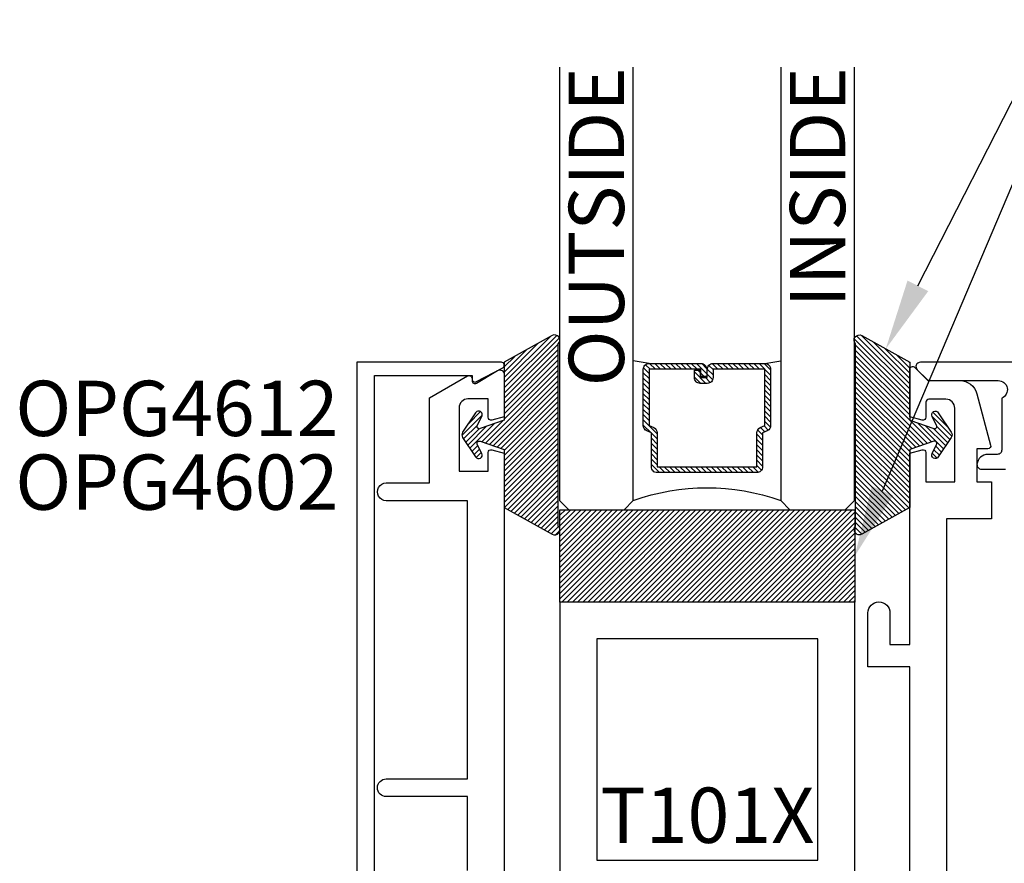
# Model space of a CAD drawing. Units: inches. Extents: x 0 to 146, y 0 to 43.
# Drawn here: x 23 to 26, y 7 to 10 of the extents above; entities that cross this region are included whole.
import ezdxf
from ezdxf import colors
from ezdxf.entities.mleader import LeaderData, LeaderLine
from ezdxf.enums import TextEntityAlignment as Align
from ezdxf.math import Vec2, Vec3

# ---------------------------------------------------------------- set-up
doc = ezdxf.new("R2010")
doc.units = ezdxf.units.IN
doc.header["$LTSCALE"] = 0.5
doc.header["$MEASUREMENT"] = 0
for name, color, linetype in [('Arcadia-Profile', 6, 'Continuous'), ('Arcadia-Shade', 8, 'Continuous'), ('Arcadia-Text', 3, 'Continuous')]:
    doc.layers.add(name, color=color, linetype=linetype)
doc.styles.get("Standard").update_dxf_attribs({"font": 'ARIALN.TTF'})

# ---------------------------------------------------------------- blocks, each defined once
blk = doc.blocks.new('*U4')
at = {"layer": 'Arcadia-Shade'}
h = blk.add_hatch(dxfattribs=at)
h.set_pattern_fill('ANSI31', color=256, scale=0.1, style=0)
edge = h.paths.add_edge_path()
edge.add_line((0.2776, 0.282), (0.2625, 0.2514))
edge.add_arc((0.2728, 0.2454), 0.012, 149.9342, 329.9342)
edge.add_line((0.2832, 0.2394), (0.3274, 0.3054))
edge.add_arc((0.3144, 0.3141), 0.0156, 326.1593, 393.8407)
edge.add_line((0.3274, 0.3228), (0.2832, 0.3888))
edge.add_arc((0.2728, 0.3828), 0.012, 30.066, 210.066)
edge.add_line((0.2625, 0.3768), (0.2776, 0.3462))
edge.add_arc((0.2706, 0.3427), 0.00781, -109.3531, 26.2913, ccw=False)
edge.add_line((0.268, 0.3354), (0.1862, 0.3641))
edge.add_line((0.1862, 0.3641), (0.1862, 0.5601))
edge.add_line((0.1862, 0.5601), (0.0237, 0.6506))
edge.add_arc((0.0152, 0.6355), 0.0174, 60.8849, 225.4024)
edge.add_line((0.003, 0.6231), (0.003, 0.0051))
edge.add_arc((0.0152, -0.0073), 0.0174, 134.5976, 299.1151)
edge.add_line((0.0237, -0.0225), (0.1862, 0.0681))
edge.add_line((0.1862, 0.0681), (0.1862, 0.2641))
edge.add_line((0.1862, 0.2641), (0.268, 0.2928))
edge.add_arc((0.2706, 0.2854), 0.00781, -26.2913, 109.3532, ccw=False)
at = {"layer": 'Arcadia-Profile'}
blk.add_lwpolyline([(0.2776, 0.282), (0.2625, 0.2514, 1), (0.2832, 0.2394), (0.3274, 0.3054, 0.304211), (0.3274, 0.3228), (0.2832, 0.3888, 1), (0.2625, 0.3768), (0.2776, 0.3462, -0.672253), (0.268, 0.3354), (0.1862, 0.3641), (0.1862, 0.5601), (0.0237, 0.6506, 0.873259), (0.003, 0.6231), (0.003, 0.0051, 0.873259), (0.0237, -0.0225), (0.1862, 0.0681), (0.1862, 0.2641), (0.268, 0.2928, -0.672254)], format="xyb", close=True, dxfattribs=at)
blk = doc.blocks.new('*U119')
at = {"layer": 'Arcadia-Shade', "lineweight": -3}
h = blk.add_hatch(dxfattribs=at)
h.set_pattern_fill('ANSI31', color=256, scale=0.1, style=0)
h.set_pattern_definition([(45, (-12.490091, -10.793534), (-0.008838835, 0.008838835), [])])
edge = h.paths.add_edge_path()
edge.add_line((0.499, 0.4286), (0.523, 0.4286))
edge.add_arc((0.523, 0.4482), 0.0197, 270, 360)
edge.add_line((0.5427, 0.4482), (0.5427, 0.4732))
edge.add_line((0.5427, 0.4732), (0.523, 0.4732))
edge.add_line((0.523, 0.4732), (0.523, 0.4482))
edge.add_line((0.523, 0.4482), (0.499, 0.4482))
edge.add_line((0.499, 0.4482), (0.499, 0.4763))
edge.add_arc((0.4793, 0.4763), 0.0197, 360, 450)
edge.add_line((0.4793, 0.496), (0.3036, 0.496))
edge.add_arc((0.3036, 0.4763), 0.0197, 90, 180)
edge.add_line((0.284, 0.4763), (0.284, 0.2858))
edge.add_arc((0.3036, 0.2858), 0.0197, 180, 245.4529)
edge.add_line((0.2955, 0.2679), (0.3114, 0.2606))
edge.add_line((0.3114, 0.2606), (0.3114, 0.1457))
edge.add_arc((0.3311, 0.1457), 0.0197, 180, 270)
edge.add_line((0.3311, 0.126), (0.6689, 0.126))
edge.add_arc((0.6689, 0.1457), 0.0197, 270, 360)
edge.add_line((0.6886, 0.1457), (0.6886, 0.2606))
edge.add_line((0.6886, 0.2606), (0.7045, 0.2679))
edge.add_arc((0.6964, 0.2858), 0.0197, 294.5471, 360)
edge.add_line((0.716, 0.2858), (0.716, 0.4763))
edge.add_arc((0.6964, 0.4763), 0.0197, 0, 90)
edge.add_line((0.6964, 0.496), (0.5207, 0.496))
edge.add_arc((0.5207, 0.4763), 0.0197, 90, 180)
edge.add_line((0.501, 0.4763), (0.501, 0.4522))
edge.add_line((0.501, 0.4522), (0.5207, 0.4522))
edge.add_line((0.5207, 0.4522), (0.5207, 0.4763))
edge.add_line((0.5207, 0.4763), (0.6964, 0.4763))
edge.add_line((0.6964, 0.4763), (0.6964, 0.2858))
edge.add_line((0.6964, 0.2858), (0.6804, 0.2786))
edge.add_arc((0.6886, 0.2606), 0.0197, 114.5471, 180)
edge.add_line((0.6689, 0.2606), (0.6689, 0.1457))
edge.add_line((0.6689, 0.1457), (0.3311, 0.1457))
edge.add_line((0.3311, 0.1457), (0.3311, 0.2606))
edge.add_arc((0.3114, 0.2606), 0.0197, 0, 65.4529)
edge.add_line((0.3196, 0.2786), (0.3036, 0.2858))
edge.add_line((0.3036, 0.2858), (0.3036, 0.4763))
edge.add_line((0.3036, 0.4763), (0.4793, 0.4763))
edge.add_line((0.4793, 0.4763), (0.4793, 0.4482))
edge.add_arc((0.499, 0.4482), 0.0197, 180, 270)
at = {"layer": 'Arcadia-Profile'}
for p, q in [((0, 0.0312), (0, 1.5)), ((0.25, 1.5), (0.25, 0.0312)), ((0.75, 0.0312), (0.75, 1.5)), ((1, 1.5), (1, 0.0312)), ((0.3036, 0.496), (0.25, 0.5054)), ((0.6964, 0.496), (0.75, 0.5054)), ((0.708, 0.27), (0.7122, 0.2742)), ((0.0312, 0), (0, 0.0312)), ((0.0312, 0), (0, 0.0312)), ((0.0312, 0), (0, 0.0312)), ((0.0312, 0), (0, 0.0312)), ((0.0312, 0), (0, 0.0312)), ((0.2188, 0), (0.0312, 0)), ((0.2188, 0), (0.0312, 0)), ((0.25, 0.0312), (0.2188, 0)), ((0.25, 0.0312), (0.2188, 0)), ((0.7812, 0), (0.75, 0.0312)), ((0.9688, 0), (0.7812, 0)), ((1, 0.0312), (0.9688, 0))]:
    blk.add_line(p, q, dxfattribs=at)
blk.add_lwpolyline([(0.499, 0.4286), (0.523, 0.4286, 0.414214), (0.5427, 0.4482), (0.5427, 0.4732), (0.523, 0.4732), (0.523, 0.4482), (0.499, 0.4482), (0.499, 0.4763, 0.414214), (0.4793, 0.496), (0.3036, 0.496, 0.414214), (0.284, 0.4763), (0.284, 0.2858, 0.293619), (0.2955, 0.2679), (0.3114, 0.2606), (0.3114, 0.1457, 0.414214), (0.3311, 0.126), (0.6689, 0.126, 0.414214), (0.6886, 0.1457), (0.6886, 0.2606), (0.7045, 0.2679, 0.293619), (0.716, 0.2858), (0.716, 0.4763, 0.414214), (0.6964, 0.496), (0.5207, 0.496, 0.414214), (0.501, 0.4763), (0.501, 0.4522), (0.5207, 0.4522), (0.5207, 0.4763), (0.6964, 0.4763), (0.6964, 0.2858), (0.6804, 0.2786, 0.293619), (0.6689, 0.2606), (0.6689, 0.1457), (0.3311, 0.1457), (0.3311, 0.2606, 0.293619), (0.3196, 0.2786), (0.3036, 0.2858), (0.3036, 0.4763), (0.4793, 0.4763), (0.4793, 0.4482, 0.414214)], format="xyb", close=True, dxfattribs=at)
blk.add_arc((0.5, -0.6625), 0.7374, 70.1835, 109.8165, dxfattribs=at)
blk = doc.blocks.new('*U122')
at = {"layer": 'Arcadia-Shade', "lineweight": -3}
h = blk.add_hatch(dxfattribs=at)
h.set_pattern_fill('ANSI31', color=256, scale=0.1, style=0)
h.set_pattern_definition([(45, (-122.97779, -543.302079), (-0.00883883476, 0.00883883476), [])])
h.paths.add_polyline_path([(0, 0.3125), (1, 0.3125), (1, 0), (0, 0)])
at = {"layer": 'Arcadia-Profile', "lineweight": -3}
blk.add_lwpolyline([(0, 0.3125), (1, 0.3125), (1, 0), (0, 0)], close=True, dxfattribs=at)

msp = doc.modelspace()

# ---------------------------------------------------------------- linework, layer by layer
at = {"layer": 'Arcadia-Profile'}
msp.add_lwpolyline([(24.19081, 4.44398), (24.10146, 4.49098, 0.5773523), (24.08646, 4.48232), (24.08646, 4.47032), (23.75579, 4.47032), (23.75579, 8.38043), (24.08646, 8.38043), (24.08646, 8.36842, 0.5773523), (24.10146, 8.35976), (24.19081, 8.40677, 0.767327), (24.18581, 8.42543), (23.69579, 8.42543), (23.69579, 4.42532), (24.18581, 4.42532, 0.767327)], format="xyb", close=True, dxfattribs=at)
for points in [[(29.64089, 8.42532), (25.60689, 8.42532, 0.6681786), (25.59629, 8.39971), (25.62829, 8.36771, 0.1989124), (25.63889, 8.36332), (25.87089, 8.36332, -0.8186802), (25.88289, 8.30373), (25.88289, 8.12832, -0.4142136), (25.86789, 8.11332), (25.8358, 8.11332, 0.3877946), (25.79896, 8.07968, 0.4411355), (25.81389, 8.06332), (25.89589, 8.06332, 0.4142136)], [(24.07068, 6.70332), (24.07068, 6.95332), (23.79564, 6.95332, -1), (23.79564, 7.01332), (24.07068, 7.01332), (24.07068, 7.95632), (23.79564, 7.95632, -1.0000016), (23.79564, 8.01632), (23.94268, 8.01632), (23.94268, 8.3047), (24.07134, 8.37898, -0.5773503), (24.08634, 8.37032), (24.08634, 8.36332, 0.5818566), (24.10145, 8.35473), (24.17301, 8.39734, -0.5818566), (24.19568, 8.38445), (24.19568, 8.24102), (24.15327, 8.22966, -0.4931454), (24.14068, 8.23932), (24.14068, 8.30132), (24.07268, 8.30132, 0.4142136), (24.04268, 8.27132), (24.04268, 8.05632), (24.14068, 8.05632), (24.14068, 8.11929, -0.4984044), (24.15343, 8.1289), (24.19568, 8.11758), (24.19568, 6.55532)], [(25.57068, 6.61282), (25.57068, 7.39334), (25.42867, 7.39334), (25.42867, 7.57581, -1), (25.50368, 7.57581), (25.50368, 7.46834), (25.57068, 7.46834), (25.57068, 8.11761), (25.61309, 8.12898, -0.4931454), (25.62568, 8.11932), (25.62568, 8.02032), (25.72368, 8.02032), (25.72368, 8.26998, 0.4142136), (25.69368, 8.29998), (25.63568, 8.29998, 0.4142136), (25.62568, 8.28998), (25.62568, 8.23932, -0.4931454), (25.61309, 8.22966), (25.57068, 8.24102), (25.57068, 8.40118, -0.6681738), (25.58775, 8.40825), (25.63268, 8.36332), (25.74064, 8.36332, -0.3394543), (25.7986, 8.31885), (25.8452, 8.14491, -0.493145), (25.83554, 8.13232), (25.79868, 8.13232), (25.79868, 8.02032), (25.84868, 8.02032), (25.84868, 7.89532), (25.69568, 7.89532), (25.69568, 6.36282)]]:
    msp.add_lwpolyline(points, format="xyb", dxfattribs=at)
at = {"layer": 'Arcadia-Profile', "lineweight": -3}
msp.add_lwpolyline([(24.38468, 7.61282), (24.38468, 6.61282), (25.38468, 6.61282), (25.38468, 7.61282), (24.38468, 7.61282)], dxfattribs=at)
msp.add_lwpolyline([(24.50968, 7.48782), (24.50968, 6.73782), (25.25968, 6.73782), (25.25968, 7.48782)], close=True, dxfattribs=at)

# ---------------------------------------------------------------- block references
at = {"lineweight": -3}
msp.add_blockref('*U122', (24.38468, 7.61282), dxfattribs=at)
at = {"layer": 'Arcadia-Profile', "lineweight": -3, "xscale": -1}
msp.add_blockref('*U119', (25.38318, 7.92532), dxfattribs=at)
at = {"layer": 'Arcadia-Profile', "lineweight": -3, "rotation": 180}
msp.add_blockref('*U4', (24.3819, 8.49339), dxfattribs=at)
at = {"layer": 'Arcadia-Profile', "lineweight": -3, "xscale": -1, "rotation": 180}
msp.add_blockref('*U4', (25.38446, 8.4934), dxfattribs=at)

# ---------------------------------------------------------------- texts
at = {"layer": 'Arcadia-Text', "lineweight": -3}
for s, p in [('OUTSIDE', (24.60193, 9.42532)), ('INSIDE', (25.35193, 9.42532))]:
    msp.add_text(s, height=0.1875, rotation=90, dxfattribs=at).set_placement(p, align=Align.RIGHT)
for s, p in [('OPG4612', (23.63329, 8.36293)), ('OPG4602', (23.63329, 8.11293))]:
    msp.add_text(s, height=0.1875, dxfattribs=at).set_placement(p, align=Align.TOP_RIGHT)
msp.add_text('T101X', height=0.1875, dxfattribs=at).set_placement((24.88468, 6.73782), align=Align.BOTTOM_CENTER)

# ---------------------------------------------------------------- leaders
ml = msp.add_multileader_mtext('Standard', dxfattribs=at)
ml.set_content('\\A1;OPG1985', color=256)
ml.set_leader_properties()
ml.build(insert=Vec2(0, 0))
ml.multileader.update_dxf_attribs({"dogleg_length": 0.1875, "arrow_head_size": 0.24})
ctx = ml.context
ctx.base_point, ctx.char_height, ctx.arrow_head_size, ctx.landing_gap_size, ctx.plane_origin = Vec3(26.19568, 9.48782), 0.1875, 0.24, 0.18, Vec3(25.33338, 6.97904)
ctx.text_align_type = 2
notes = []
notes.append((ctx, [(0, (1, 1, 0), (26.00818, 9.48782), (1, 0), 0.1875, [(0, [(25.4894, 8.4706)], 0, [])])]))
ctx.mtext.insert, ctx.mtext.alignment, ctx.mtext.flow_direction = Vec3(27.31126, 9.58317), 3, 5
ml = msp.add_multileader_mtext('Standard', dxfattribs=at)
ml.set_content('\\A1;Setting Block [ 1" x {\\H0.75x;\\S5/16;}" x 4" ]\\PSB_1.0000X0.3125X4', color=256)
ml.set_leader_properties()
ml.build(insert=Vec2(0, 0))
ml.multileader.update_dxf_attribs({"dogleg_length": 0.1875, "arrow_head_size": 0.24})
ctx = ml.context
ctx.base_point, ctx.char_height, ctx.arrow_head_size, ctx.landing_gap_size, ctx.plane_origin = Vec3(26.19568, 9.23782), 0.18, 0.24, 0.18, Vec3(31.41167, 6.3619)
notes.append((ctx, [(1, (1, 1, 0), (26.00818, 9.23782), (1, 0), 0.1875, [(0, [(25.38468, 7.76907)], 0, [])])]))
ctx.mtext.insert, ctx.mtext.flow_direction = Vec3(26.37568, 9.34353), 5
for ctx, leaders in notes:
    for number, flags, end, landing, length, lines in leaders:
        leader = LeaderData()
        leader.index, (leader.has_last_leader_line, leader.has_dogleg_vector, leader.attachment_direction) = number, flags
        leader.last_leader_point, leader.dogleg_vector, leader.dogleg_length = Vec3(end), Vec3(landing), length
        for number, points, colour, breaks in lines:
            line = LeaderLine()
            line.index, line.vertices, line.color, line.breaks = number, Vec3.list(points), colors.encode_raw_color(colour), breaks
            leader.lines.append(line)
        ctx.leaders.append(leader)

doc.saveas('drawing.dxf')
